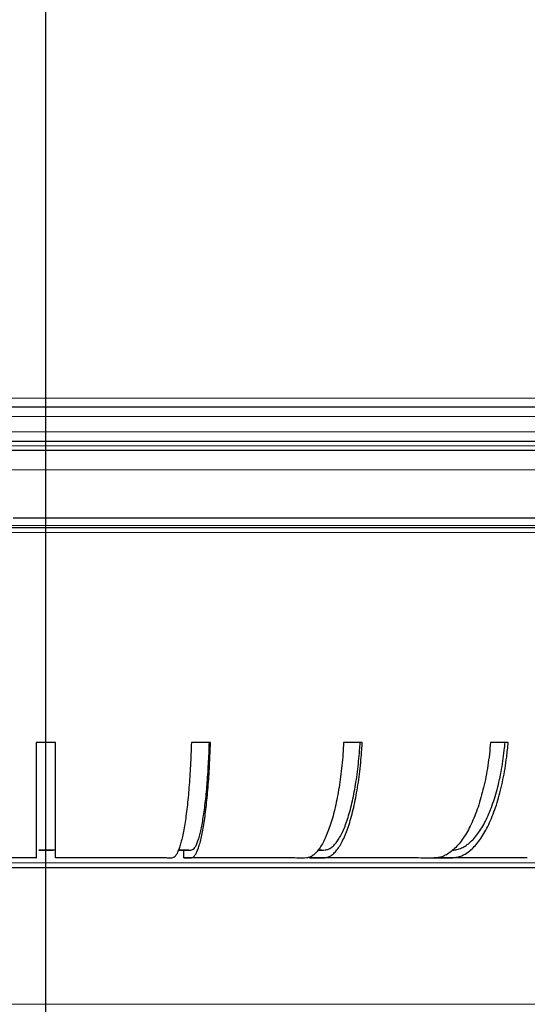
# Model space of a CAD drawing. Units: millimetres. Extents: x 207 to 2007, y 88 to 2868.
# Drawn here: x 1364 to 1440, y 1515 to 1661 of the extents above; entities that cross this region are included whole.
import ezdxf

# ---------------------------------------------------------------- set-up
doc = ezdxf.new("R2010")
doc.units = ezdxf.units.MM
doc.header["$LTSCALE"] = 10
doc.layers.add('WAKU', color=7, linetype='Continuous')
doc.styles.add('SLDTEXTSTYLE0', font='TXT', dxfattribs={"width": 0.7, "bigfont": 'bigfont'})
doc.dimstyles.new('SLDDIMSTYLE1', dxfattribs={"dimtxt": 27.285156, "dimasz": 25, "dimexe": 0, "dimexo": 0.0625, "dimgap": 6.821289, "dimtad": 3, "dimdec": 1, "dimlfac": 0.7, "dimrnd": 1e-09, "dimzin": 12, "dimdsep": 46, "dimtxsty": 'SLDTEXTSTYLE0', "dimblk1": 'OPEN30', "dimblk2": 'OPEN30', "dimsah": 1, "dimcen": 0.09, "dimadec": 0, "dimazin": 3, "dimtfac": 1, "dimtdec": 1, "dimtofl": 0, "dimtmove": 0, "dimatfit": 3, "dimldrblk": 'OPEN30', "dimfxl": 1, "dimfrac": 2, "dimtolj": 1, "dimtzin": 12, "dimarcsym": 0})
doc.dimstyles.new('SLDDIMSTYLE2', dxfattribs={"dimtxt": 27.285156, "dimasz": 25, "dimexe": 0, "dimexo": 0.0625, "dimgap": 6.821289, "dimtad": 3, "dimdec": 0, "dimlfac": 0.7, "dimrnd": 1e-09, "dimzin": 12, "dimdsep": 46, "dimtxsty": 'SLDTEXTSTYLE0', "dimblk1": 'OPEN30', "dimblk2": 'OPEN30', "dimsah": 1, "dimcen": 0.09, "dimadec": 0, "dimazin": 3, "dimtfac": 1, "dimtdec": 0, "dimtofl": 0, "dimtmove": 0, "dimatfit": 3, "dimldrblk": 'OPEN30', "dimfxl": 1, "dimfrac": 2, "dimtolj": 1, "dimtzin": 12, "dimarcsym": 0})

# ---------------------------------------------------------------- blocks, each defined once
blk = doc.blocks.new('_Open30')
at = {"color": 0, "linetype": 'ByBlock', "lineweight": -2}
for p, q in [((-1, 0.267949), (0, 0)), ((0, 0), (-1, -0.267949)), ((0, 0), (-1, 0))]:
    blk.add_line(p, q, dxfattribs=at)
blk = doc.blocks.new('_D_1')
at = {"layer": 'WAKU'}
for p, q in [((1187.59, 1577.41), (1187.59, 1221.83)), ((1549.02, 1577.41), (1549.02, 1221.83)), ((1327.26, 1300.11), (1320.1, 1300.11)), ((1320.1, 1300.11), (1320.1, 1268.36)), ((1397.2, 1300.11), (1404.36, 1300.11)), ((1404.36, 1300.11), (1404.36, 1268.36)), ((1320.1, 1268.36), (1327.26, 1268.36)), ((1404.36, 1268.36), (1397.2, 1268.36)), ((1549.02, 1231.83), (1187.59, 1231.83))]:
    blk.add_line(p, q, dxfattribs=at)
at = {"layer": 'WAKU', "xscale": 25, "yscale": 25, "rotation": 180}
blk.add_blockref('_Open30', (1187.59, 1231.83), dxfattribs=at)
at = {"layer": 'WAKU', "xscale": 25, "yscale": 25}
blk.add_blockref('_Open30', (1549.02, 1231.83), dxfattribs=at)
at = {"layer": 'WAKU', "char_height": 23.812, "attachment_point": 1, "style": 'SLDTEXTSTYLE0'}
for s, insert in [('9.961', (1327.26, 1299.05)), ('%%c', (1323.33, 1262.53)), ('253', (1353.5, 1262.53))]:
    blk.add_mtext(s, dxfattribs=dict(at, insert=insert))
blk = doc.blocks.new('_D_2')
at = {"layer": 'WAKU'}
for p, q in [((1461.34, 1840.98), (1680.32, 1840.98)), ((1670.32, 1332.58), (1670.32, 1840.98)), ((1602.05, 1586.86), (1602.05, 1594.02)), ((1602.05, 1594.02), (1633.8, 1594.02)), ((1633.8, 1594.02), (1633.8, 1586.86)), ((1602.05, 1501.04), (1602.05, 1493.88)), ((1633.8, 1493.88), (1633.8, 1501.04)), ((1602.05, 1493.88), (1633.8, 1493.88)), ((1378.31, 1332.58), (1680.32, 1332.58))]:
    blk.add_line(p, q, dxfattribs=at)
at = {"layer": 'WAKU', "xscale": 25, "yscale": 25}
for p, rotation in [((1670.32, 1840.98), 90), ((1670.32, 1332.58), 270)]:
    blk.add_blockref('_Open30', p, dxfattribs=dict(at, rotation=rotation))
at = {"layer": 'WAKU', "char_height": 23.812, "attachment_point": 1, "rotation": 90, "style": 'SLDTEXTSTYLE0'}
for s, insert in [('14.011', (1603.1, 1501.04)), ('356', (1639.63, 1520.14))]:
    blk.add_mtext(s, dxfattribs=dict(at, insert=insert))
blk = doc.blocks.new('SW_CENTERMARKSYMBOL_30')
at = {"layer": 'WAKU', "color": 0}
blk.add_line((0, 7.14), (0, 822.61), dxfattribs=at)

msp = doc.modelspace()

# ---------------------------------------------------------------- linework, layer by layer
at = {"color": 8, "linetype": 'Continuous', "lineweight": 18}
for p, q in [((1251.39, 1605.19), (1368.31, 1605.19)), ((1368.31, 1605.19), (1485.3, 1605.19)), ((1247.57, 1602.46), (1489.1, 1602.46)), ((1247.64, 1600.21), (1489.03, 1600.21)), ((1244.61, 1598.12), (1492.04, 1598.12)), ((1240.54, 1594.55), (1496.08, 1594.55)), ((1256.2, 1585.28), (1485.93, 1585.28)), ((1487.18, 1586.31), (1256.77, 1586.31)), ((1228.17, 1536.26), (1508.45, 1536.26)), ((1248.84, 1515.26), (1368.31, 1515.26)), ((1368.31, 1515.26), (1487.77, 1515.26))]:
    msp.add_line(p, q, dxfattribs=at)
at = {"color": 7, "linetype": 'Continuous', "lineweight": 25}
for p, q in [((1492.85, 1597.41), (1243.79, 1597.41)), ((1369.74, 1554.12), (1366.88, 1554.12)), ((1392.7, 1554.12), (1389.87, 1554.12)), ((1415.21, 1554.12), (1412.45, 1554.12)), ((1436.85, 1554.12), (1434.22, 1554.12)), ((1366.88, 1536.98), (1350.71, 1536.98)), ((1369.74, 1538.12), (1369.37, 1538.12)), ((1369.74, 1536.98), (1369.74, 1538.12)), ((1385.91, 1536.98), (1369.74, 1536.98)), ((1388.74, 1536.98), (1388.74, 1538.12)), ((1404.62, 1536.98), (1388.74, 1536.98)), ((1407.37, 1536.98), (1407.37, 1537.08)), ((1422.65, 1536.98), (1407.37, 1536.98)), ((1439.68, 1536.98), (1425.84, 1536.98)), ((1228.88, 1535.55), (1507.74, 1535.55))]:
    msp.add_line(p, q, dxfattribs=at)
at = {"color": 7, "linetype": 'Continuous', "lineweight": 25, "flags": 128}
msp.add_lwpolyline([(1363.47, 1587.41), (1366.53, 1587.41), (1369.59, 1587.41), (1372.65, 1587.41), (1375.71, 1587.41), (1378.76, 1587.41), (1381.81, 1587.41), (1384.86, 1587.41), (1387.91, 1587.41), (1390.94, 1587.41), (1393.97, 1587.41), (1397, 1587.41), (1400.01, 1587.41), (1403.02, 1587.41), (1406.02, 1587.41), (1409, 1587.41), (1411.98, 1587.41), (1414.94, 1587.41), (1417.89, 1587.41), (1420.82, 1587.41), (1423.74, 1587.41), (1426.64, 1587.41), (1429.53, 1587.41), (1432.4, 1587.41), (1435.25, 1587.41), (1438.08, 1587.41), (1440.89, 1587.41)], dxfattribs=at)
at = {"color": 7, "linetype": 'Continuous', "lineweight": 25}
for points, knots in [([(1487.48, 1603.83), (1455.33, 1603.83), (1412.69, 1603.83), (1324.01, 1603.83), (1281.36, 1603.83), (1249.2, 1603.83)], [0, 0, 0, 0, 0.5, 0.5, 1, 1, 1, 1]), ([(1245.42, 1598.83), (1245.8, 1598.83), (1246.55, 1598.83), (1247.68, 1598.83), (1248.83, 1598.83), (1249.98, 1598.83), (1251.15, 1598.83), (1252.32, 1598.83), (1253.5, 1598.83), (1254.69, 1598.83), (1255.89, 1598.83), (1258.78, 1598.83), (1263.45, 1598.83), (1270.11, 1598.83), (1277.04, 1598.83), (1284.31, 1598.83), (1291.82, 1598.83), (1302.25, 1598.83), (1315.87, 1598.83), (1332.91, 1598.83), (1350.49, 1598.83), (1368.33, 1598.83), (1386.18, 1598.83), (1403.75, 1598.83), (1420.79, 1598.83), (1434.41, 1598.83), (1444.84, 1598.83), (1452.35, 1598.83), (1459.61, 1598.83), (1466.55, 1598.83), (1473.21, 1598.83), (1478.29, 1598.83), (1481.96, 1598.83), (1484.34, 1598.83), (1486.67, 1598.83), (1488.97, 1598.83), (1490.48, 1598.83), (1491.23, 1598.83)], [0, 0, 0, 0, 0.005751, 0.011501, 0.017249, 0.022996, 0.028743, 0.03449, 0.040237, 0.045985, 0.051735, 0.057487, 0.087159, 0.116833, 0.147353, 0.177876, 0.209142, 0.240409, 0.304169, 0.368894, 0.434279, 0.5, 0.565721, 0.631107, 0.695832, 0.759591, 0.790856, 0.822124, 0.852644, 0.883167, 0.912839, 0.942514, 0.954014, 0.965509, 0.977003, 0.988499, 1, 1, 1, 1]), ([(1256.59, 1585.98), (1256.7, 1585.98), (1258.03, 1585.98), (1260.68, 1585.98), (1264.56, 1585.98), (1268.58, 1585.98), (1272.71, 1585.98), (1276.84, 1585.98), (1280.96, 1585.98), (1285.05, 1585.98), (1289.23, 1585.98), (1293.5, 1585.98), (1297.85, 1585.98), (1302.42, 1585.98), (1307.21, 1585.98), (1312.23, 1585.98), (1317.32, 1585.98), (1322.48, 1585.98), (1327.71, 1585.98), (1333, 1585.98), (1338.19, 1585.98), (1343.28, 1585.98), (1348.25, 1585.98), (1353.24, 1585.98), (1358.25, 1585.98), (1363.28, 1585.98), (1368.46, 1585.98), (1373.8, 1585.98), (1379.28, 1585.98), (1384.74, 1585.98), (1390.18, 1585.98), (1395.58, 1585.98), (1400.95, 1585.98), (1406.12, 1585.98), (1411.09, 1585.98), (1415.86, 1585.98), (1420.58, 1585.98), (1425.23, 1585.98), (1429.82, 1585.98), (1434.47, 1585.98), (1439.16, 1585.98), (1443.9, 1585.98), (1448.54, 1585.98), (1453.07, 1585.98), (1457.49, 1585.98), (1461.8, 1585.98), (1465.87, 1585.98), (1469.72, 1585.98), (1473.36, 1585.98), (1476.89, 1585.98), (1480.31, 1585.98), (1483.65, 1585.98), (1485.81, 1585.98), (1486.88, 1585.98)], [0, 0, 0, 0, 0.001785, 0.020909, 0.040558, 0.060271, 0.079991, 0.100124, 0.118693, 0.137264, 0.156025, 0.175032, 0.194036, 0.213052, 0.234189, 0.255317, 0.276455, 0.297864, 0.3193, 0.340743, 0.362351, 0.382193, 0.402038, 0.421937, 0.44188, 0.46182, 0.481772, 0.503535, 0.525286, 0.547049, 0.568721, 0.590366, 0.612019, 0.633522, 0.653172, 0.672825, 0.692374, 0.711745, 0.731113, 0.750492, 0.771233, 0.791964, 0.812705, 0.833031, 0.853287, 0.87355, 0.893412, 0.911483, 0.929557, 0.947417, 0.964944, 0.982468, 1, 1, 1, 1]), ([(1366.88, 1554.12), (1366.88, 1553.54), (1366.88, 1552.37), (1366.88, 1550.67), (1366.88, 1549.02), (1366.88, 1547.44), (1366.88, 1545.93), (1366.88, 1544.52), (1366.88, 1543.19), (1366.88, 1541.98), (1366.88, 1540.88), (1366.88, 1539.9), (1366.88, 1539.05), (1366.88, 1538.34), (1366.88, 1537.77), (1366.88, 1537.34), (1366.88, 1537.06), (1366.88, 1536.93), (1366.88, 1536.97), (1366.88, 1536.97), (1366.88, 1536.98)], [0, 0, 0, 0, 0.047831, 0.095834, 0.143842, 0.19168, 0.239494, 0.287476, 0.335458, 0.383272, 0.431389, 0.479679, 0.527968, 0.576086, 0.624222, 0.672534, 0.720823, 0.768928, 0.88446, 1, 1, 1, 1]), ([(1369.74, 1536.98), (1369.74, 1536.97), (1369.74, 1536.96), (1369.74, 1536.99), (1369.74, 1537.09), (1369.74, 1537.29), (1369.74, 1537.64), (1369.74, 1538.16), (1369.74, 1538.82), (1369.74, 1539.63), (1369.74, 1540.57), (1369.74, 1541.64), (1369.74, 1542.83), (1369.74, 1544.13), (1369.74, 1545.52), (1369.74, 1547.01), (1369.74, 1548.59), (1369.74, 1550.23), (1369.74, 1551.72), (1369.74, 1553.02), (1369.74, 1553.75), (1369.74, 1554.12)], [0, 0, 0, 0, 0.179931, 0.225271, 0.270695, 0.316017, 0.36122, 0.409347, 0.457646, 0.505945, 0.554072, 0.602199, 0.650498, 0.698797, 0.746924, 0.79505, 0.843348, 0.891646, 0.939773, 0.969887, 1, 1, 1, 1]), ([(1369.74, 1538.12), (1369.74, 1538.11), (1369.74, 1538.1), (1369.74, 1538.14), (1369.74, 1538.27), (1369.74, 1538.51), (1369.74, 1538.92), (1369.74, 1539.48), (1369.74, 1540.17), (1369.74, 1540.98), (1369.74, 1541.92), (1369.74, 1542.98), (1369.74, 1544.15), (1369.74, 1545.42), (1369.74, 1546.78), (1369.74, 1548.22), (1369.74, 1549.74), (1369.74, 1551.32), (1369.74, 1552.78), (1369.74, 1553.73), (1369.74, 1554.12)], [0, 0, 0, 0, 0.194455, 0.243582, 0.292825, 0.34195, 0.390917, 0.438775, 0.486805, 0.534834, 0.582693, 0.630552, 0.678582, 0.726611, 0.77447, 0.822327, 0.870355, 0.918383, 0.96624, 1, 1, 1, 1]), ([(1389.87, 1554.12), (1389.85, 1553.54), (1389.81, 1552.37), (1389.73, 1550.67), (1389.63, 1549.02), (1389.52, 1547.44), (1389.39, 1545.93), (1389.24, 1544.52), (1389.07, 1543.19), (1388.89, 1541.98), (1388.7, 1540.88), (1388.49, 1539.9), (1388.27, 1539.05), (1388.05, 1538.34), (1387.81, 1537.77), (1387.57, 1537.34), (1387.33, 1537.06), (1386.97, 1536.93), (1386.5, 1536.97), (1386.11, 1536.97), (1385.91, 1536.98)], [0, 0, 0, 0, 0.047831, 0.095834, 0.143842, 0.19168, 0.239493, 0.287476, 0.335458, 0.383272, 0.431389, 0.479679, 0.527968, 0.576086, 0.624222, 0.672534, 0.720823, 0.768928, 0.88446, 1, 1, 1, 1]), ([(1388.74, 1536.98), (1389.05, 1536.97), (1389.43, 1536.96), (1389.89, 1536.99), (1390.12, 1537.09), (1390.35, 1537.29), (1390.58, 1537.64), (1390.81, 1538.16), (1391.04, 1538.82), (1391.26, 1539.63), (1391.47, 1540.57), (1391.66, 1541.64), (1391.85, 1542.83), (1392.02, 1544.13), (1392.18, 1545.52), (1392.31, 1547.01), (1392.44, 1548.59), (1392.54, 1550.23), (1392.61, 1551.72), (1392.66, 1553.02), (1392.69, 1553.75), (1392.7, 1554.12)], [0, 0, 0, 0, 0.179931, 0.225271, 0.270695, 0.316017, 0.36122, 0.409347, 0.457646, 0.505945, 0.554072, 0.602199, 0.650498, 0.698797, 0.746924, 0.79505, 0.843348, 0.891647, 0.939773, 0.969887, 1, 1, 1, 1]), ([(1388.74, 1538.12), (1389.06, 1538.11), (1389.45, 1538.1), (1389.92, 1538.14), (1390.16, 1538.27), (1390.4, 1538.51), (1390.62, 1538.92), (1390.85, 1539.48), (1391.06, 1540.17), (1391.26, 1540.98), (1391.46, 1541.92), (1391.64, 1542.98), (1391.81, 1544.15), (1391.97, 1545.42), (1392.11, 1546.78), (1392.23, 1548.22), (1392.34, 1549.74), (1392.43, 1551.32), (1392.5, 1552.78), (1392.53, 1553.73), (1392.54, 1554.12)], [0, 0, 0, 0, 0.194455, 0.243582, 0.292825, 0.34195, 0.390917, 0.438775, 0.486805, 0.534835, 0.582693, 0.630552, 0.678582, 0.726611, 0.77447, 0.822327, 0.870355, 0.918383, 0.96624, 1, 1, 1, 1]), ([(1412.45, 1554.12), (1412.42, 1553.54), (1412.35, 1552.37), (1412.19, 1550.67), (1412, 1549.02), (1411.77, 1547.44), (1411.5, 1545.93), (1411.2, 1544.52), (1410.88, 1543.19), (1410.52, 1541.98), (1410.13, 1540.88), (1409.72, 1539.9), (1409.3, 1539.05), (1408.85, 1538.34), (1408.39, 1537.77), (1407.91, 1537.34), (1407.43, 1537.06), (1406.72, 1536.93), (1405.78, 1536.97), (1405.01, 1536.97), (1404.62, 1536.98)], [0, 0, 0, 0, 0.04783, 0.095834, 0.143842, 0.19168, 0.239493, 0.287476, 0.335458, 0.383272, 0.431389, 0.479679, 0.527968, 0.576086, 0.624222, 0.672534, 0.720823, 0.768928, 0.88446, 1, 1, 1, 1]), ([(1407.37, 1536.98), (1407.97, 1536.97), (1408.73, 1536.96), (1409.64, 1536.99), (1410.1, 1537.09), (1410.55, 1537.29), (1411.01, 1537.64), (1411.46, 1538.16), (1411.92, 1538.82), (1412.35, 1539.63), (1412.77, 1540.57), (1413.16, 1541.64), (1413.53, 1542.83), (1413.86, 1544.13), (1414.17, 1545.52), (1414.45, 1547.01), (1414.69, 1548.59), (1414.89, 1550.23), (1415.04, 1551.72), (1415.14, 1553.02), (1415.18, 1553.75), (1415.21, 1554.12)], [0, 0, 0, 0, 0.179931, 0.225271, 0.270695, 0.316017, 0.36122, 0.409347, 0.457646, 0.505945, 0.554072, 0.602199, 0.650498, 0.698797, 0.746924, 0.79505, 0.843348, 0.891646, 0.939773, 0.969887, 1, 1, 1, 1]), ([(1409.21, 1538.12), (1409.22, 1538.12), (1409.38, 1538.12), (1409.71, 1538.14), (1410.18, 1538.27), (1410.64, 1538.51), (1411.1, 1538.92), (1411.54, 1539.48), (1411.96, 1540.17), (1412.37, 1540.98), (1412.75, 1541.92), (1413.11, 1542.98), (1413.45, 1544.15), (1413.76, 1545.42), (1414.04, 1546.78), (1414.28, 1548.22), (1414.5, 1549.74), (1414.68, 1551.32), (1414.81, 1552.78), (1414.87, 1553.73), (1414.89, 1554.12)], [0, 0, 0, 0, 0.003511, 0.064283, 0.125199, 0.185968, 0.246541, 0.305744, 0.365158, 0.424573, 0.483776, 0.542979, 0.602393, 0.661808, 0.721011, 0.780212, 0.839624, 0.899037, 0.958238, 1, 1, 1, 1]), ([(1434.22, 1554.12), (1434.17, 1553.54), (1434.07, 1552.37), (1433.83, 1550.67), (1433.55, 1549.02), (1433.21, 1547.44), (1432.82, 1545.93), (1432.38, 1544.52), (1431.89, 1543.19), (1431.37, 1541.98), (1430.8, 1540.88), (1430.19, 1539.9), (1429.56, 1539.05), (1428.9, 1538.34), (1428.22, 1537.77), (1427.52, 1537.34), (1426.81, 1537.06), (1425.76, 1536.93), (1424.37, 1536.97), (1423.23, 1536.97), (1422.65, 1536.98)], [0, 0, 0, 0, 0.047831, 0.095834, 0.143842, 0.19168, 0.239493, 0.287476, 0.335458, 0.383272, 0.431389, 0.479679, 0.527968, 0.576086, 0.624222, 0.672534, 0.720823, 0.768928, 0.88446, 1, 1, 1, 1]), ([(1425.27, 1536.98), (1426.17, 1536.97), (1427.28, 1536.96), (1428.63, 1536.99), (1429.3, 1537.09), (1429.97, 1537.29), (1430.65, 1537.64), (1431.32, 1538.16), (1431.99, 1538.82), (1432.63, 1539.63), (1433.24, 1540.57), (1433.82, 1541.64), (1434.37, 1542.83), (1434.87, 1544.13), (1435.32, 1545.52), (1435.73, 1547.01), (1436.08, 1548.59), (1436.39, 1550.23), (1436.6, 1551.72), (1436.75, 1553.02), (1436.81, 1553.75), (1436.85, 1554.12)], [0, 0, 0, 0, 0.179931, 0.225271, 0.270695, 0.316017, 0.361219, 0.409347, 0.457646, 0.505945, 0.554072, 0.602199, 0.650498, 0.698797, 0.746924, 0.79505, 0.843348, 0.891646, 0.939773, 0.969887, 1, 1, 1, 1]), ([(1428.65, 1538.15), (1428.67, 1538.15), (1428.93, 1538.17), (1429.42, 1538.27), (1430.11, 1538.51), (1430.78, 1538.92), (1431.43, 1539.48), (1432.05, 1540.17), (1432.65, 1540.98), (1433.22, 1541.92), (1433.75, 1542.98), (1434.25, 1544.15), (1434.71, 1545.42), (1435.12, 1546.78), (1435.49, 1548.22), (1435.8, 1549.74), (1436.07, 1551.32), (1436.26, 1552.78), (1436.35, 1553.73), (1436.38, 1554.12)], [0, 0, 0, 0, 0.007424, 0.072041, 0.136503, 0.200756, 0.263557, 0.326582, 0.389607, 0.452407, 0.515207, 0.578232, 0.641257, 0.704058, 0.766856, 0.829879, 0.892902, 0.9557, 1, 1, 1, 1]), ([(1367.24, 1538.12), (1367.27, 1538.12), (1367.32, 1538.12), (1367.54, 1538.12), (1367.84, 1538.12), (1368.11, 1538.12), (1368.39, 1538.12), (1368.67, 1538.12), (1368.99, 1538.12), (1369.24, 1538.12), (1369.32, 1538.12), (1369.35, 1538.12)], [0, 0, 0, 0, 0.12028, 0.240557, 0.360834, 0.481112, 0.518889, 0.639167, 0.759444, 0.879721, 1, 1, 1, 1]), ([(1368.31, 1538.13), (1368.19, 1538.13), (1367.95, 1538.13), (1367.63, 1538.12), (1367.39, 1538.12), (1367.25, 1538.12), (1367.25, 1538.12), (1367.25, 1538.12)], [0, 0, 0, 0, 0.21469, 0.429376, 0.644135, 0.858863, 1, 1, 1, 1]), ([(1369.37, 1538.12), (1369.37, 1538.12), (1369.38, 1538.12), (1369.28, 1538.12), (1369.08, 1538.12), (1368.78, 1538.13), (1368.5, 1538.13), (1368.35, 1538.13), (1368.31, 1538.13)], [0, 0, 0, 0, 0.073723, 0.288462, 0.503185, 0.717889, 0.932657, 1, 1, 1, 1]), ([(1388.41, 1538.13), (1388.29, 1538.13), (1388.12, 1538.13), (1387.98, 1538.13), (1387.95, 1538.13)], [0, 0, 0, 0, 0.740213, 1, 1, 1, 1]), ([(1387.95, 1538.12), (1387.95, 1538.12), (1388.05, 1538.12), (1388.22, 1538.12), (1388.5, 1538.12), (1388.78, 1538.12), (1389.09, 1538.12), (1389.35, 1538.12), (1389.42, 1538.12), (1389.46, 1538.12)], [0, 0, 0, 0, 0.005286, 0.192485, 0.251207, 0.438406, 0.625602, 0.8128, 1, 1, 1, 1]), ([(1389.47, 1538.12), (1389.48, 1538.12), (1389.49, 1538.12), (1389.39, 1538.12), (1389.18, 1538.13), (1388.88, 1538.13), (1388.61, 1538.13), (1388.45, 1538.13), (1388.41, 1538.13)], [0, 0, 0, 0, 0.073723, 0.288463, 0.503164, 0.717898, 0.932656, 1, 1, 1, 1]), ([(1408.65, 1538.12), (1408.71, 1538.12), (1408.87, 1538.12), (1409.08, 1538.12), (1409.15, 1538.12), (1409.19, 1538.12)], [0, 0, 0, 0, 0.209493, 0.604745, 1, 1, 1, 1]), ([(1409.2, 1538.12), (1409.21, 1538.12), (1409.22, 1538.12), (1409.12, 1538.12), (1408.93, 1538.13), (1408.74, 1538.13), (1408.66, 1538.13)], [0, 0, 0, 0, 0.108328, 0.423849, 0.739324, 1, 1, 1, 1])]:
    msp.add_open_spline(points, degree=3, knots=knots, dxfattribs=at)

# ---------------------------------------------------------------- block references
at = {"layer": 'WAKU'}
msp.add_blockref('SW_CENTERMARKSYMBOL_30', (1368.31, 1460.12), dxfattribs=at)

# ---------------------------------------------------------------- dimensions: what is measured, and where the dimension line sits
dim = msp.add_linear_dim(base=(1670.32, 1840.98), p1=(1368.31, 1332.58), p2=(1451.34, 1840.98), angle=90, dimstyle='SLDDIMSTYLE2', dxfattribs=at)
dim.commit()
dim.dimension.update_dxf_attribs({"geometry": '_D_2', "text_midpoint": (1670.32, 1543.95), "dimtype": 160})
dim = msp.add_linear_dim(base=(1187.59, 1231.83), p1=(1549.02, 1587.41), p2=(1187.59, 1587.41), text='%%c<>', dimstyle='SLDDIMSTYLE1', dxfattribs=at)
dim.commit()
dim.dimension.update_dxf_attribs({"geometry": '_D_1', "text_midpoint": (1362.23, 1231.83), "dimtype": 160})

doc.saveas('drawing.dxf')
